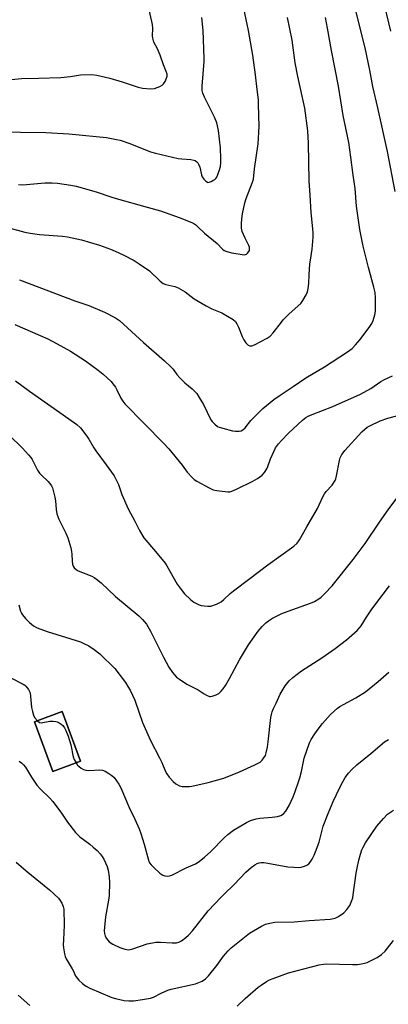
# Model space of a CAD drawing. Units: inches. Extents: x 1261768 to 1267768, y 561450 to 565451.
# Drawn here: x 1266855 to 1267002, y 562648 to 563039 of the extents above; entities that cross this region are included whole.
import ezdxf

# ---------------------------------------------------------------- set-up
doc = ezdxf.new("R2010")
doc.units = ezdxf.units.IN
doc.header["$MEASUREMENT"] = 0
for name, color, linetype in [('BLDG-Footprint', 5, 'Continuous'), ('NTRL-Pasture Land', 2, 'Continuous'), ('Undefined', 1, 'Continuous')]:
    doc.layers.add(name, color=color, linetype=linetype)

msp = doc.modelspace()

# ---------------------------------------------------------------- linework, layer by layer
at = {"layer": 'BLDG-Footprint', "elevation": 520.04}
msp.add_lwpolyline([(1266879.45, 562744.72), (1266868.44, 562740.58), (1266861.05, 562760.24), (1266872.06, 562764.38)], close=True, dxfattribs=at)
at = {"layer": 'NTRL-Pasture Land'}
msp.add_polyline3d([(1266861.05, 562760.24, 0), (1266868.44, 562740.58, 0), (1266879.45, 562744.72, 0), (1266872.06, 562764.38, 0)], close=True, dxfattribs=at)
at = {"layer": 'Undefined'}
for points, elevation in [([(1266854.7, 562973.7), (1266856.5, 562973.66), (1266865.26, 562974.39), (1266868.18, 562974.47), (1266870.2, 562974.33), (1266875.62, 562973.55), (1266877.63, 562973.07), (1266885.64, 562970.85), (1266891.4, 562968.84), (1266893.52, 562968.18), (1266905.91, 562964.7), (1266911.19, 562963.36), (1266918.67, 562960.65), (1266923.65, 562958.61), (1266924.45, 562958.22), (1266925.2, 562957.75), (1266926.08, 562957), (1266928.74, 562954.37), (1266933.67, 562950.31), (1266935.81, 562948.13), (1266936.56, 562947.57), (1266937.58, 562947.15), (1266939.57, 562946.62), (1266943.61, 562945.93), (1266944.45, 562945.87), (1266944.97, 562945.92), (1266945.43, 562946.12), (1266945.81, 562946.45), (1266946.28, 562947.1), (1266946.51, 562947.58), (1266946.6, 562948.07), (1266946.53, 562948.81), (1266946.29, 562949.57), (1266944.8, 562952.44), (1266943.7, 562955.11), (1266943.39, 562956.4), (1266943.37, 562958.1), (1266943.51, 562960.09), (1266943.76, 562962.1), (1266944.71, 562966.54), (1266945.25, 562968.21), (1266947.73, 562974.62), (1266948.13, 562975.94), (1266948.61, 562979.95), (1266950, 562989.93), (1266950.41, 562996.86), (1266950.19, 563005.66), (1266950.09, 563007.42), (1266949.58, 563011.54), (1266949.02, 563017.33), (1266947.87, 563025.19), (1266946.22, 563034.94), (1266943.84, 563046.25)], 506), ([(1267004.46, 562970.92), (1267001.39, 562986.81), (1266997.61, 563004.16), (1266995.59, 563012.72), (1266994.46, 563019.2), (1266992.53, 563028.04), (1266987.56, 563048.21)], 512), ([(1267002.73, 563034.72), (1266999.48, 563048.58)], 514), ([(1266842.41, 562994.94), (1266855.59, 562994.5), (1266865.66, 562994.46), (1266874.72, 562993.93), (1266885.56, 562992.89), (1266889.68, 562992.38), (1266893.68, 562991.69), (1266895.1, 562991.37), (1266899, 562990.02), (1266907.23, 562986.75), (1266909.19, 562986.17), (1266918.28, 562984.12), (1266919.74, 562983.95), (1266923.29, 562983.73), (1266924.42, 562983.49), (1266924.92, 562983.24), (1266925.6, 562982.74), (1266925.99, 562982.35), (1266926.29, 562981.9), (1266926.77, 562980.62), (1266927.49, 562977.64), (1266927.76, 562976.85), (1266928.39, 562975.89), (1266929.17, 562975.09), (1266929.82, 562974.67), (1266930.05, 562974.61), (1266930.53, 562974.63), (1266931.29, 562974.9), (1266932.05, 562975.3), (1266932.76, 562975.79), (1266933.13, 562976.14), (1266933.53, 562976.7), (1266934, 562977.71), (1266934.66, 562979.58), (1266935, 562980.95), (1266935.16, 562982.4), (1266935.22, 562984.14), (1266935.02, 562988.31), (1266934.2, 562995.26), (1266933.56, 562998.32), (1266932.65, 563000.5), (1266928.67, 563008.49), (1266928.08, 563010.04), (1266927.81, 563011.1), (1266927.79, 563012.82), (1266928.51, 563022.58), (1266928.55, 563024.01), (1266928.22, 563034.92), (1266927.59, 563040.09)], 504), ([(1266844.39, 562958.3), (1266857.25, 562954.86), (1266859.41, 562954.42), (1266863.15, 562953.84), (1266872.24, 562953.19), (1266874.22, 562952.95), (1266879.85, 562951.76), (1266886.91, 562949.62), (1266891.3, 562948.03), (1266893.19, 562947.24), (1266896.4, 562945.77), (1266900.76, 562943.52), (1266902.75, 562942.29), (1266906.86, 562939.48), (1266911.1, 562935.41), (1266912.25, 562934.49), (1266913.31, 562934.03), (1266916.91, 562933.27), (1266918.22, 562932.75), (1266920.95, 562931.12), (1266924.58, 562928.34), (1266929.32, 562925.55), (1266931.61, 562924.33), (1266935.57, 562922.71), (1266940.12, 562920.15), (1266940.95, 562919.39), (1266941.56, 562918.39), (1266942.18, 562917.05), (1266943.65, 562913.33), (1266944.3, 562912.06), (1266945.11, 562910.89), (1266945.65, 562910.27), (1266946.06, 562909.95), (1266946.74, 562909.69), (1266947.46, 562909.65), (1266948.53, 562910.01), (1266953.55, 562912.71), (1266954.78, 562913.52), (1266955.97, 562914.83), (1266959.23, 562919.12), (1266959.99, 562920), (1266962.4, 562922.39), (1266966.93, 562926.54), (1266967.81, 562927.68), (1266969.13, 562929.99), (1266969.58, 562931.06), (1266969.9, 562932.47), (1266970.17, 562934.47), (1266970.26, 562937.84), (1266970.59, 562942.22), (1266970.77, 562943.67), (1266971.53, 562948.04), (1266971.83, 562952.78), (1266971.82, 562954.84), (1266971.07, 562962.67), (1266970.7, 562969.47), (1266970.27, 562975.28), (1266970.02, 562990.14), (1266969.74, 562995.08), (1266968.55, 563004.04), (1266965.81, 563016.68), (1266964.79, 563022.09), (1266963.47, 563031.08), (1266961.62, 563040.11)], 508), ([(1266855.18, 562935.89), (1266877.17, 562927.5), (1266882.73, 562925.74), (1266888.99, 562923.04), (1266893.35, 562920.74), (1266894.9, 562919.72), (1266904.41, 562911.01), (1266912.78, 562903.72), (1266915.34, 562901.38), (1266916.23, 562900.36), (1266917.75, 562898.22), (1266918.89, 562896.95), (1266920.91, 562894.94), (1266923.8, 562892.61), (1266925.59, 562890.66), (1266926.58, 562889.16), (1266928.25, 562886.33), (1266931.27, 562880.26), (1266931.76, 562879.55), (1266932.73, 562878.54), (1266933.82, 562877.68), (1266934.56, 562877.31), (1266935.93, 562876.9), (1266939.85, 562875.94), (1266941, 562875.8), (1266942.45, 562875.8), (1266943.28, 562875.92), (1266943.96, 562876.24), (1266944.9, 562877.06), (1266947.12, 562879.95), (1266950.36, 562883.35), (1266951.87, 562884.71), (1266956.31, 562888.4), (1266958.77, 562890.09), (1266963.98, 562893.48), (1266968.97, 562896.99), (1266976.43, 562901.36), (1266985.57, 562907.3), (1266987.36, 562908.66), (1266988.75, 562910.02), (1266990.57, 562912.15), (1266994.4, 562917.38), (1266995.2, 562918.6), (1266995.68, 562919.68), (1266996.38, 562921.96), (1266996.61, 562923.42), (1266996.6, 562928.79), (1266996.47, 562930.81), (1266996.06, 562932.97), (1266993.89, 562940.84), (1266991.75, 562949.3), (1266990.44, 562955.86), (1266989.05, 562965.13), (1266988.62, 562972.12), (1266987.77, 562977.44), (1266986.91, 562984.58), (1266986, 562990.43), (1266983.87, 563001.15), (1266981.91, 563012.76), (1266979.12, 563027.01), (1266977.6, 563035.88), (1266976.77, 563040.1)], 510), ([(1266853.27, 562918.16), (1266866.46, 562912.42), (1266870.12, 562910.5), (1266875.38, 562907.5), (1266881.39, 562903.71), (1266886.36, 562900.05), (1266888.43, 562898.43), (1266891.55, 562895.47), (1266892.31, 562894.62), (1266893.31, 562893.2), (1266893.87, 562892.2), (1266895.49, 562888.89), (1266896.22, 562887.72), (1266897.05, 562886.62), (1266912.43, 562871.04), (1266914.48, 562868.68), (1266919.78, 562862.19), (1266921.77, 562859.43), (1266923.78, 562857.37), (1266924.63, 562856.61), (1266925.6, 562855.95), (1266930.55, 562853.28), (1266932.14, 562852.52), (1266933.55, 562852.19), (1266937.91, 562851.72), (1266938.77, 562851.72), (1266939.59, 562851.89), (1266941.43, 562852.69), (1266947.95, 562855.94), (1266949.72, 562856.99), (1266951.62, 562858.34), (1266952.58, 562859.35), (1266953.47, 562860.75), (1266953.92, 562861.78), (1266954.98, 562864.73), (1266956.32, 562867.9), (1266956.94, 562869.09), (1266958.11, 562870.77), (1266959.23, 562872.11), (1266962.12, 562874.96), (1266967.69, 562880.16), (1266968.97, 562881.16), (1266969.94, 562881.67), (1266971.51, 562882.34), (1266979.67, 562885.56), (1266990.72, 562890.49), (1266994.75, 562892.68), (1266998.79, 562895.44), (1267000.21, 562896.31), (1267003.46, 562897.73)], 512), ([(1266853.62, 562895.74), (1266859.12, 562891.62), (1266874.77, 562880.7), (1266877.88, 562878.45), (1266879.37, 562877.07), (1266881.93, 562873.79), (1266882.75, 562872.55), (1266884.65, 562869.17), (1266885.45, 562867.91), (1266889.6, 562862.42), (1266892.8, 562857.97), (1266894.49, 562854.52), (1266895.88, 562850.65), (1266898.39, 562844.88), (1266901, 562840.03), (1266902.8, 562836.31), (1266904.59, 562833.34), (1266909.16, 562827.98), (1266913.02, 562823.26), (1266913.66, 562822.28), (1266917.83, 562815.02), (1266919, 562813.4), (1266920.8, 562811.18), (1266923.11, 562808.84), (1266924.51, 562807.78), (1266926.57, 562806.71), (1266927.41, 562806.48), (1266928.58, 562806.31), (1266930.05, 562806.21), (1266931.2, 562806.3), (1266933.44, 562807.07), (1266935.31, 562807.96), (1266936.38, 562808.82), (1266938.86, 562811.28), (1266940.19, 562812.35), (1266946.73, 562817.22), (1266953.84, 562822.67), (1266964.26, 562830.13), (1266965.52, 562831.22), (1266966.46, 562832.62), (1266969.34, 562837.77), (1266973.6, 562845.04), (1266975.71, 562849.65), (1266976.36, 562850.9), (1266977.06, 562851.8), (1266979.43, 562854.3), (1266980.57, 562856.14), (1266980.9, 562856.88), (1266981.2, 562858.01), (1266982.3, 562864.11), (1266982.67, 562865.2), (1266983.32, 562866.47), (1266983.77, 562867.19), (1266984.52, 562868.1), (1266991.23, 562875.49), (1266992.25, 562876.46), (1266993.39, 562877.32), (1266994.36, 562877.93), (1266998.52, 562879.83), (1267001.53, 562880.88), (1267006, 562882.18)], 514), ([(1266851.02, 562874.22), (1266856.31, 562868.95), (1266858.7, 562866.38), (1266859.64, 562865.27), (1266860.12, 562864.56), (1266862.36, 562860.31), (1266863.08, 562859.14), (1266863.86, 562858.29), (1266866.59, 562855.72), (1266867.65, 562854.49), (1266867.92, 562854.01), (1266868.23, 562853.21), (1266869.21, 562849.56), (1266869.41, 562848.13), (1266869.66, 562844.67), (1266870.03, 562842.96), (1266870.81, 562840.75), (1266873.58, 562835.29), (1266874.32, 562833.38), (1266875.5, 562829.42), (1266875.85, 562827.99), (1266875.96, 562826.91), (1266876.05, 562824.08), (1266876.18, 562822.93), (1266876.44, 562822.16), (1266876.89, 562821.51), (1266877.66, 562820.78), (1266878.41, 562820.34), (1266883.87, 562818.09), (1266884.88, 562817.59), (1266885.8, 562816.99), (1266887.58, 562815.45), (1266893.25, 562810.09), (1266902.56, 562802.33), (1266903.99, 562800.97), (1266905.58, 562799.08), (1266907.27, 562796.27), (1266912.39, 562785.97), (1266914.52, 562782.02), (1266916.03, 562779.83), (1266917.54, 562778.05), (1266918.72, 562777.17), (1266921.73, 562775.28), (1266926.22, 562773.03), (1266928.49, 562771.41), (1266929.42, 562770.84), (1266930.61, 562770.39), (1266931.13, 562770.35), (1266931.69, 562770.43), (1266933.37, 562770.95), (1266934.4, 562771.48), (1266935.24, 562772.28), (1266936.16, 562773.44), (1266936.97, 562774.69), (1266938.6, 562777.53), (1266942.66, 562784.95), (1266946.19, 562790.83), (1266949.97, 562796.25), (1266951.65, 562798.17), (1266953.03, 562799.6), (1266954.13, 562800.47), (1266955.78, 562801.51), (1266959.47, 562803.26), (1266961.94, 562804.24), (1266970.78, 562807.42), (1266972.35, 562808.14), (1266974.08, 562809.18), (1266975.01, 562809.85), (1266976.47, 562811.22), (1266979.5, 562814.29), (1266987.72, 562824.73), (1266992.52, 562831.12), (1266998.27, 562839.64), (1267001.68, 562844.48), (1267008.59, 562853.83)], 516), ([(1266854.88, 562806.78), (1266855.56, 562804.28), (1266855.89, 562803.5), (1266856.36, 562802.75), (1266857.47, 562801.37), (1266859.19, 562799.76), (1266860.75, 562798.47), (1266862.13, 562797.66), (1266866.2, 562796.11), (1266879.45, 562792.01), (1266880.77, 562791.47), (1266882.77, 562790.46), (1266884.88, 562789.07), (1266887.12, 562787.35), (1266893.06, 562781.46), (1266897.26, 562775.89), (1266898.26, 562774.32), (1266899.08, 562772.81), (1266901.02, 562768.9), (1266904.03, 562760.07), (1266907.19, 562752.87), (1266910.86, 562746.04), (1266911.75, 562744.16), (1266913.21, 562740.61), (1266913.69, 562739.64), (1266914.6, 562738.31), (1266916.17, 562736.53), (1266917.28, 562735.64), (1266918.77, 562734.89), (1266919.87, 562734.65), (1266921.62, 562734.55), (1266922.79, 562734.57), (1266923.65, 562734.67), (1266930.17, 562736.13), (1266936.36, 562737.92), (1266942.64, 562740.38), (1266948.76, 562743.17), (1266950.75, 562744.31), (1266951.62, 562745.02), (1266952.33, 562745.93), (1266952.89, 562746.93), (1266953.25, 562748.01), (1266953.76, 562750.27), (1266954.06, 562752.29), (1266955.07, 562761.96), (1266955.26, 562763.14), (1266955.58, 562764.25), (1266956.11, 562765.58), (1266957.16, 562767.65), (1266958.83, 562771.34), (1266960.81, 562774.65), (1266962.37, 562776.59), (1266963.82, 562777.94), (1266967.28, 562780.6), (1266975.38, 562785.71), (1266980.64, 562789.37), (1266985.14, 562792.87), (1266989.43, 562796.59), (1266990.33, 562797.6), (1266990.98, 562798.47), (1266993.03, 562801.82), (1266995.16, 562804.98), (1266999.66, 562811.06), (1267002.21, 562814.25)], 518), ([(1266877.66, 562744.05), (1266878.27, 562743.13), (1266878.82, 562742.5), (1266879.69, 562741.83), (1266880.65, 562741.3), (1266881.47, 562741.07), (1266882.65, 562740.96), (1266887.03, 562741.23), (1266888.15, 562741.14), (1266889.2, 562740.69), (1266890.69, 562739.76), (1266891.9, 562738.91), (1266892.73, 562738.12), (1266894.6, 562735.58), (1266895.48, 562734.1), (1266898.68, 562726.22), (1266901.01, 562721.57), (1266902.66, 562717.82), (1266903.38, 562715.9), (1266904.75, 562711.69), (1266906.45, 562705.28), (1266906.83, 562704.3), (1266907.5, 562703.41), (1266908.56, 562702.37), (1266910.95, 562700.2), (1266912.1, 562699.37), (1266912.87, 562699.08), (1266913.99, 562698.95), (1266914.82, 562699.07), (1266915.64, 562699.37), (1266921.45, 562702.25), (1266925.07, 562703.93), (1266926.61, 562704.84), (1266928.65, 562706.46), (1266931.18, 562708.78), (1266936.49, 562714.26), (1266937.92, 562715.56), (1266940.21, 562717.26), (1266945.44, 562720.31), (1266947.01, 562721.03), (1266949.22, 562721.73), (1266950.66, 562721.97), (1266955.64, 562722.44), (1266957.69, 562722.72), (1266959.03, 562723.08), (1266959.7, 562723.43), (1266960.07, 562723.72), (1266960.96, 562724.84), (1266962.31, 562727.1), (1266963.88, 562730.49), (1266964.73, 562732.63), (1266966.1, 562736.45), (1266966.6, 562738.08), (1266967.2, 562740.53), (1266968.27, 562745.88), (1266970.44, 562751.99), (1266971.13, 562753.3), (1266972.53, 562755.5), (1266973.81, 562757.36), (1266975.53, 562759.63), (1266978.79, 562763.23), (1266981.56, 562765.66), (1266982.49, 562766.31), (1266983.97, 562767.19), (1266988.81, 562769.8), (1266992.73, 562772.25), (1266997.75, 562776.27), (1267001.91, 562780.05)], 520), ([(1266851.74, 562777.82), (1266856.61, 562775.29), (1266857.31, 562774.82), (1266857.73, 562774.43), (1266858.78, 562773.08), (1266859.18, 562772.34), (1266859.34, 562771.8), (1266859.98, 562766.04), (1266860.31, 562764.33), (1266860.67, 562762.94), (1266861.17, 562761.95), (1266862.25, 562760.69)], 520), ([(1266862.25, 562760.69), (1266863.08, 562760.07), (1266863.8, 562759.93), (1266867.15, 562760.56), (1266868.55, 562760.6), (1266869.65, 562760.48), (1266870.17, 562760.32), (1266870.88, 562759.95), (1266871.77, 562759.34), (1266872.37, 562758.8), (1266873.04, 562757.89), (1266873.61, 562756.89), (1266874.54, 562754.55), (1266875.55, 562751.11), (1266876.5, 562746.37), (1266876.93, 562745.32), (1266877.66, 562744.05)], 520), ([(1266855.04, 562744.61), (1266856, 562743.98), (1266856.77, 562743.25), (1266857.58, 562742.26), (1266859.94, 562738.3), (1266862.07, 562735.14), (1266863.48, 562733.5), (1266867.24, 562729.91), (1266868.42, 562728.63), (1266871.85, 562723.96), (1266874.17, 562720.44), (1266877.41, 562716.26), (1266879.15, 562714.64), (1266883.11, 562711.68), (1266884.49, 562710.55), (1266886.03, 562709.15), (1266887.15, 562707.85), (1266888.01, 562706.72), (1266888.62, 562705.75), (1266889.97, 562702.76), (1266890.43, 562701.35), (1266890.8, 562698.75), (1266890.92, 562696.43), (1266890.81, 562691.24), (1266890.59, 562689.48), (1266889.39, 562682.84), (1266888.94, 562678.77), (1266888.84, 562677.31), (1266888.92, 562676.16), (1266889.21, 562675.09), (1266889.75, 562674.15), (1266890.82, 562672.92), (1266892.22, 562671.98), (1266895.01, 562670.57), (1266896.65, 562670.04), (1266898.33, 562669.75), (1266899.12, 562669.79), (1266900.24, 562670.06), (1266905.9, 562672.04), (1266909.38, 562672.69), (1266911.14, 562672.8), (1266915.85, 562672.43), (1266917.59, 562672.47), (1266918.55, 562672.75), (1266919.57, 562673.34), (1266921.24, 562674.59), (1266922.32, 562675.58), (1266923.91, 562677.3), (1266930.21, 562685.14), (1266935.27, 562690.59), (1266936.51, 562691.86), (1266940.5, 562695.64), (1266945.1, 562700.58), (1266947.27, 562702.45), (1266948.65, 562703.47), (1266949.67, 562703.98), (1266950.47, 562704.25), (1266951.22, 562704.36), (1266952.25, 562704.36), (1266953.91, 562704.13), (1266961.76, 562702.69), (1266964.14, 562702.48), (1266966.23, 562702.41), (1266967.09, 562702.5), (1266968.42, 562702.9), (1266969.42, 562703.35), (1266970.1, 562703.86), (1266970.68, 562704.51), (1266971.47, 562705.75), (1266972.3, 562707.32), (1266972.87, 562708.68), (1266974.3, 562712.54), (1266975.42, 562717.31), (1266975.9, 562718.9), (1266977.84, 562723.83), (1266979.85, 562728.68), (1266982.49, 562734.23), (1266983.77, 562736.73), (1266984.64, 562738.19), (1266985.87, 562739.83), (1266987.23, 562741.33), (1266989.2, 562743.21), (1266994.84, 562747.76), (1267000.2, 562752.28), (1267001.82, 562753.2)], 522), ([(1266853.87, 562704.59), (1266857.8, 562701.11), (1266867.03, 562693.57), (1266870.64, 562690.17), (1266871.38, 562689.29), (1266871.93, 562688.28), (1266872.46, 562686.94), (1266872.71, 562685.81), (1266872.91, 562679.54), (1266872.59, 562673.71), (1266872.55, 562671.63), (1266872.65, 562670.45), (1266873.08, 562668.13), (1266873.36, 562666.99), (1266873.68, 562666.18), (1266876.15, 562662.2), (1266876.75, 562660.97), (1266877.28, 562659.55), (1266877.62, 562658.92), (1266878.72, 562657.65), (1266880.16, 562656.3), (1266881.34, 562655.46), (1266883.09, 562654.49), (1266891.87, 562650.71), (1266893.3, 562650.33), (1266896.81, 562649.63), (1266898.55, 562649.41), (1266900.47, 562649.48), (1266904.05, 562649.91), (1266907.16, 562650.47), (1266908.43, 562650.92), (1266911.43, 562652.53), (1266914.09, 562653.69), (1266915.5, 562654.07), (1266925.17, 562656.21), (1266926.49, 562656.67), (1266927.72, 562657.27), (1266929.12, 562658.24), (1266930.23, 562659.36), (1266933.56, 562663.54), (1266936.29, 562667.13), (1266938.16, 562669.28), (1266939.35, 562670.5), (1266946.59, 562676.3), (1266951.36, 562679.15), (1266952.93, 562679.93), (1266954.61, 562680.36), (1266956.63, 562680.64), (1266964.35, 562680.84), (1266970.24, 562681.37), (1266978.6, 562681.85), (1266980.62, 562682.28), (1266981.94, 562682.89), (1266984.1, 562684.46), (1266985.26, 562685.72), (1266986.42, 562687.35), (1266987.29, 562689.36), (1266987.61, 562690.42), (1266987.83, 562691.56), (1266989, 562700.12), (1266989.36, 562702.17), (1266990.09, 562705.31), (1266990.75, 562707.76), (1266991.26, 562709.38), (1266991.72, 562710.43), (1266992.71, 562712.19), (1266997.18, 562718.85), (1266999.81, 562721.91), (1267001.41, 562723.56), (1267003.77, 562725.19)], 524), ([(1266941.65, 562647.34), (1266944.83, 562650.42), (1266950.01, 562654.81), (1266951.18, 562655.7), (1266953.34, 562657.06), (1266954.58, 562657.76), (1266955.92, 562658.35), (1266962.06, 562660.5), (1266974.24, 562663.72), (1266975.98, 562664.01), (1266977.14, 562664.09), (1266987.47, 562663.82), (1266989.53, 562663.88), (1266991.75, 562664.29), (1266993.38, 562664.71), (1266995, 562665.41), (1266997.37, 562666.63), (1266999.02, 562667.82), (1267000.55, 562669.16), (1267001.49, 562670.3), (1267003.77, 562673.41)], 526), ([(1266854.62, 562651.66), (1266859.2, 562647.62)], 526)]:
    msp.add_lwpolyline(points, dxfattribs=dict(at, elevation=elevation))
msp.add_polyline3d([(1266845.22, 563014.77, 502), (1266855.98, 563015.91, 502), (1266862.69, 563016.01, 502), (1266871.56, 563016.3, 502), (1266875.39, 563016.69, 502), (1266879.39, 563017.3, 502), (1266883.93, 563017.41, 502), (1266885.92, 563017.17, 502), (1266891, 563016, 502), (1266895.9, 563014.5, 502), (1266902.29, 563012.37, 502), (1266903.98, 563011.98, 502), (1266907.41, 563011.76, 502), (1266908.8, 563011.89, 502), (1266909.88, 563012.24, 502), (1266910.92, 563012.71, 502), (1266911.81, 563013.25, 502), (1266912.36, 563013.75, 502), (1266913, 563014.69, 502), (1266913.59, 563015.98, 502), (1266913.82, 563016.77, 502), (1266913.79, 563017.57, 502), (1266913.47, 563018.63, 502), (1266912.41, 563021.27, 502), (1266911.01, 563025.19, 502), (1266909.95, 563027.67, 502), (1266908.6, 563030.32, 502), (1266908.09, 563031.95, 502), (1266908.03, 563032.81, 502), (1266908.11, 563035.68, 502), (1266907.97, 563037.34, 502), (1266905.09, 563050.35, 502)], dxfattribs=at)

doc.saveas('drawing.dxf')
